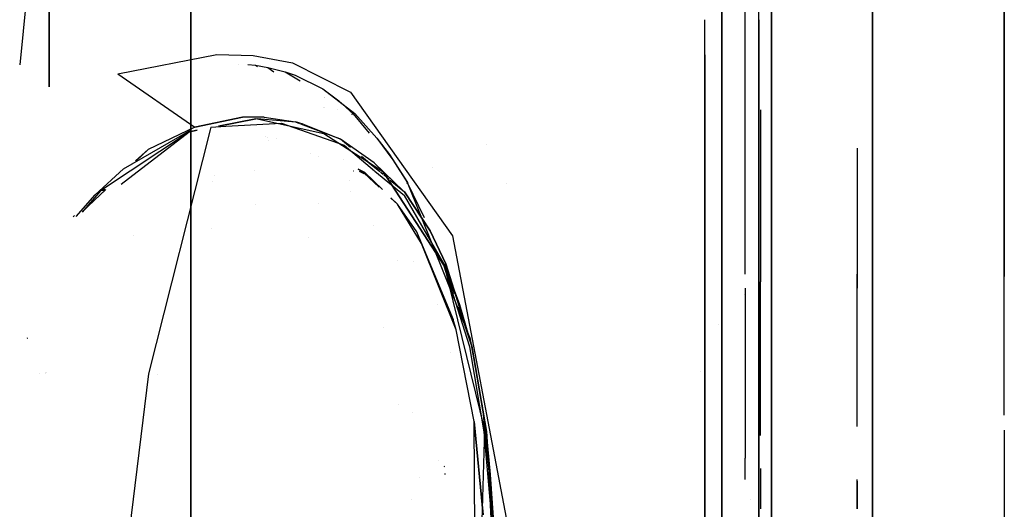
# Model space of a CAD drawing. Units: millimetres. Extents: x -1441 to 1524, y 835 to 10643.
# Drawn here: x 1081 to 1204, y 1890 to 1951 of the extents above; entities that cross this region are included whole.
import ezdxf

# ---------------------------------------------------------------- set-up
doc = ezdxf.new("R2010")
doc.units = ezdxf.units.MM
doc.layers.add('1', color=7, linetype='CONTINUOUS', true_color=0xffffff)
doc.layers.add('5', color=7, linetype='CONTINUOUS', true_color=0xffffff)

msp = doc.modelspace()

# ---------------------------------------------------------------- linework, layer by layer
at = {"layer": '1', "color": 18, "linetype": 'CONTINUOUS'}
for p, q in [((1084.791899, 1942.530361, 584.386864), (1084.791899, 2000.006713, 576.369266)), ((1102.436185, 1928.415574, 593.484501), (1102.436185, 2000.006713, 583.497981)), ((1102.436185, 2000.006713, 1106.704454), (1102.436185, 1928.415574, 1096.717934)), ((1102.436185, 2000.006713, 583.497981), (1102.436185, 1928.415574, 593.484501)), ((1102.436185, 2000.006713, 1106.704454), (1102.436185, 1928.415574, 1096.717934)), ((1084.791899, 1990.191165, 1112.46396), (1084.791899, 1942.530361, 1105.81557)), ((1174.78168, 1979.781665, 1037.529091), (1174.78168, 1903.262652, 1012.666563)), ((1174.78168, 1903.262652, 677.535872), (1174.78168, 1979.781665, 652.673344)), ((1174.78168, 1979.781665, 652.673344), (1174.78168, 1903.262652, 677.535872)), ((1174.78168, 1903.262652, 1012.666563), (1174.78168, 1979.781665, 1037.529091)), ((1168.607354, 1979.341067, 1041.720609), (1168.607354, 1906.169273, 1017.945661)), ((1168.607354, 1979.341067, 1041.720609), (1168.607354, 1906.169273, 1017.945661)), ((1173.208714, 1909.944333, 590.968827), (1173.208714, 1975.222148, 576.623658)), ((1203.790188, 1970.083297, 1121.197405), (1203.790188, 1950.912032, 1117.864886)), ((1203.790188, 1970.083297, 1121.197405), (1203.790188, 1950.912032, 1117.864886)), ((1168.607354, 1966.614771, 652.616789), (1168.607354, 1935.241368, 662.810622)), ((1168.607354, 1935.241368, 662.810622), (1168.607354, 1966.614771, 652.616789)), ((1171.496987, 1947.990957, 938.14495), (1171.496987, 1963.146689, 943.661182)), ((1187.371969, 1962.403775, 746.81162), (1187.371969, 1938.989152, 755.333821)), ((1187.371969, 1961.708583, 950.324158), (1187.371969, 1948.032455, 938.84853)), ((1203.790188, 1901.640605, 586.078642), (1203.790188, 1960.618294, 570.094208)), ((1203.790188, 1901.640605, 586.078642), (1203.790188, 1960.618294, 570.094208)), ((1187.371969, 1956.95237, 676.653365), (1187.371969, 1913.075007, 694.531421)), ((1187.371969, 1913.075007, 995.670954), (1187.371969, 1956.95237, 1013.549069)), ((1187.371969, 1956.95237, 1013.549069), (1187.371969, 1913.075007, 995.670954)), ((1187.371969, 1956.95237, 676.653365), (1187.371969, 1913.075007, 694.531421)), ((1166.470289, 1950.899921, 1108.861849), (1166.470289, 1950.912587, 1108.86646)), ((1166.470289, 1904.808248, 1092.085806), (1166.470289, 1950.899876, 1108.861833)), ((1173.208714, 1950.912513, 1109.998533), (1173.208714, 1950.91247, 1109.998524)), ((1173.208714, 1950.91247, 1109.998524), (1173.208714, 1950.912513, 1109.998533)), ((1173.208714, 1950.912457, 1109.998522), (1173.208714, 1950.900115, 1109.996032)), ((1173.208714, 1950.900115, 1109.996032), (1173.208714, 1950.912457, 1109.998522)), ((1173.208714, 1950.900002, 1109.996009), (1173.208714, 1935.482539, 1106.885652)), ((1173.208714, 1935.482539, 1106.885652), (1173.208714, 1950.900002, 1109.996009)), ((1203.790188, 1950.911881, 1117.86486), (1203.790188, 1950.900595, 1117.862898)), ((1203.790188, 1950.911881, 1117.86486), (1203.790188, 1950.900595, 1117.862898)), ((1203.790188, 1950.900517, 1117.862885), (1203.790188, 1933.521546, 1114.841918)), ((1203.790188, 1950.900517, 1117.862885), (1203.790188, 1933.521546, 1114.841918)), ((1171.496987, 1946.583425, 937.632651), (1171.496987, 1947.99079, 938.14489)), ((1187.371969, 1948.032283, 938.848386), (1187.371969, 1942.436917, 934.153319)), ((1166.470289, 1946.54519, 582.925582), (1166.470289, 1865.640677, 612.372498)), ((1171.496987, 1940.936356, 757.308235), (1171.496987, 1946.583518, 752.569706)), ((1187.371969, 1942.436908, 934.153312), (1187.371969, 1903.032578, 901.089171)), ((1171.496987, 1940.363119, 757.789238), (1171.496987, 1940.936337, 757.308251)), ((1171.496987, 1939.191901, 758.772006), (1171.496987, 1940.363113, 757.789242)), ((1171.496987, 1936.282641, 761.213163), (1171.496987, 1939.191785, 758.772103)), ((1173.401952, 1939.657603, 755.090525), (1173.401952, 1939.012827, 755.735302)), ((1173.401952, 1939.012668, 755.735462), (1173.401952, 1937.220697, 757.527435)), ((1187.371969, 1938.98897, 755.333887), (1187.371969, 1936, 756.42178)), ((1173.401952, 1937.22069, 757.527442), (1173.401952, 1936.711512, 758.036621)), ((1173.401952, 1936.711511, 758.036622), (1173.401952, 1936.12958, 758.618553)), ((1171.496987, 1919.206001, 775.542157), (1171.496987, 1936.282604, 761.213195)), ((1173.208714, 1935.482539, 1106.885652), (1173.208714, 1896.827735, 1094.196776)), ((1173.208714, 1896.827735, 1094.196776), (1173.208714, 1935.482539, 1106.885652)), ((1173.401952, 1936.129481, 758.618653), (1173.401952, 1918.249271, 776.49889)), ((1187.371969, 1935.999893, 756.421819), (1187.371969, 1932.03967, 757.863218)), ((1168.607354, 1935.241356, 662.810626), (1168.607354, 1901.15527, 673.885862)), ((1168.607354, 1901.15527, 673.885862), (1168.607354, 1935.241356, 662.810626)), ((1185.467005, 1934.91995, 756.814885), (1185.467005, 1933.597355, 757.740974)), ((1185.467005, 1933.597254, 757.741044), (1185.467005, 1932.796316, 758.301866)), ((1203.790188, 1933.521546, 1114.841918), (1203.790188, 1918.915582, 1110.411372)), ((1203.790188, 1933.521546, 1114.841918), (1203.790188, 1918.915582, 1110.411372)), ((1185.467005, 1932.796292, 758.301882), (1185.467005, 1929.25433, 760.781983)), ((1187.371969, 1932.039649, 757.863226), (1187.371969, 1930.385812, 758.465172)), ((1187.371969, 1930.38573, 758.465202), (1187.371969, 1928.029813, 759.322683)), ((1102.436185, 1869.205035, 618.546228), (1102.436185, 1928.415574, 593.484501)), ((1102.436185, 1928.415574, 1096.717934), (1102.436185, 1918.853944, 1092.670834)), ((1102.436185, 1928.415574, 1096.717934), (1102.436185, 1918.853944, 1092.670834)), ((1102.436185, 1869.205035, 618.546228), (1102.436185, 1928.415574, 593.484501)), ((1185.467005, 1929.25433, 760.781983), (1185.467005, 1917.473529, 777.606767)), ((1187.371969, 1929.285563, 960.689525), (1187.371969, 1926.183499, 969.212095)), ((1187.371969, 1929.285563, 960.689525), (1187.371969, 1926.183499, 952.166895)), ((1187.371969, 1926.183499, 738.03548), (1187.371969, 1929.285563, 729.51291)), ((1187.371969, 1929.285563, 729.51291), (1187.371969, 1926.183499, 720.99028)), ((1187.371969, 1914.171824, 783.325507), (1187.371969, 1928.029813, 759.322683)), ((1187.371969, 1926.183499, 952.166895), (1187.371969, 1918.329037, 947.632114)), ((1187.371969, 1918.329037, 973.746876), (1187.371969, 1926.183499, 969.212095)), ((1187.371969, 1924.141038, 739.214697), (1187.371969, 1926.183499, 738.03548)), ((1187.371969, 1926.183499, 720.99028), (1187.371969, 1924.278555, 719.890474)), ((1187.371969, 1924.278553, 719.890472), (1187.371969, 1918.329037, 716.455559)), ((1187.371969, 1924.138326, 739.216263), (1187.371969, 1924.140502, 739.215006)), ((1187.371969, 1924.138154, 739.216362), (1187.371969, 1924.138274, 739.216293)), ((1187.371969, 1918.329037, 742.570261), (1187.371969, 1924.138098, 739.216394)), ((1102.436185, 1918.853943, 1092.670834), (1102.436185, 1900.712753, 1084.992309)), ((1102.436185, 1918.853943, 1092.670834), (1102.436185, 1900.712753, 1084.992309)), ((1185.467005, 1904.682435, 900.13663), (1185.467005, 1919.206372, 914.660588)), ((1187.371969, 1918.329037, 947.632114), (1187.371969, 1909.397401, 949.207048)), ((1187.371969, 1909.397401, 972.171942), (1187.371969, 1918.329037, 973.746876)), ((1187.371969, 1918.329037, 742.570261), (1187.371969, 1909.397401, 740.995328)), ((1187.371969, 1918.329037, 716.455559), (1187.371969, 1909.397401, 718.030433)), ((1171.496987, 1917.473546, 912.595653), (1171.496987, 1896.279655, 875.886661)), ((1173.401952, 1899.075267, 886.320136), (1173.401952, 1918.249224, 913.703439)), ((1171.400785, 1916.714893, 1106.533062), (1171.400785, 1916.714893, 1106.533062)), ((1187.371969, 1914.160833, 783.344544), (1187.371969, 1914.160833, 783.344544)), ((1187.371969, 1897.410095, 812.357777), (1187.371969, 1914.156437, 783.352159)), ((1168.136716, 1912.927102, 1106.461901), (1168.136716, 1912.927102, 1106.461901)), ((1187.371969, 1913.075007, 694.531421), (1187.371969, 1880.207576, 719.099144)), ((1187.371969, 1880.207576, 971.10335), (1187.371969, 1913.075007, 995.670954)), ((1187.371969, 1880.207576, 971.10335), (1187.371969, 1913.075007, 995.670954)), ((1187.371969, 1913.075007, 694.531421), (1187.371969, 1880.207576, 719.099144)), ((1173.208714, 1874.708451, 606.365303), (1173.208714, 1909.944333, 590.968827)), ((1173.208714, 1909.944333, 590.968827), (1173.208714, 1874.708451, 606.365303)), ((1187.371969, 1909.397401, 949.207048), (1187.371969, 1903.56759, 956.154744)), ((1187.371969, 1903.56759, 965.224306), (1187.371969, 1909.397401, 972.171942)), ((1187.371969, 1909.397401, 718.030433), (1187.371969, 1903.56759, 724.978129)), ((1187.371969, 1903.56759, 734.047691), (1187.371969, 1909.397401, 740.995328)), ((1168.607354, 1906.168832, 1017.945517), (1168.607354, 1901.15527, 1016.316513)), ((1168.607354, 1906.168832, 1017.945517), (1168.607354, 1901.15527, 1016.316513)), ((1166.470289, 1872.304131, 1080.255242), (1166.470289, 1904.80824, 1092.085803)), ((1185.467005, 1900.20397, 890.532556), (1185.467005, 1904.682435, 900.13663)), ((1174.78168, 1903.262652, 1012.666563), (1174.78168, 1843.471802, 958.830456)), ((1174.78168, 1843.471802, 731.371919), (1174.78168, 1903.262652, 677.535872)), ((1174.78168, 1903.262652, 677.535872), (1174.78168, 1843.471802, 731.371919)), ((1174.78168, 1843.471802, 958.830456), (1174.78168, 1903.262652, 1012.666563)), ((1187.371969, 1903.56759, 956.154744), (1187.371969, 1902.767934, 960.689525)), ((1187.371969, 1902.767934, 960.689525), (1187.371969, 1903.56759, 965.224306)), ((1187.371969, 1903.56759, 724.978129), (1187.371969, 1902.767934, 729.51291)), ((1187.371969, 1902.767934, 729.51291), (1187.371969, 1903.56759, 734.047691)), ((1187.371969, 1903.032578, 901.089171), (1187.371969, 1888.030804, 845.101217)), ((1168.607354, 1901.15527, 1016.316513), (1168.607354, 1893.87754, 1009.763612)), ((1168.607354, 1840.06194, 728.894631), (1168.607354, 1901.15527, 673.885862)), ((1168.607354, 1901.15527, 1016.316513), (1168.607354, 1893.87754, 1009.763612)), ((1168.607354, 1840.06194, 728.894631), (1168.607354, 1901.15527, 673.885862)), ((1102.436185, 1900.712701, 1084.992288), (1102.436185, 1869.205035, 1071.656207)), ((1102.436185, 1900.712701, 1084.992288), (1102.436185, 1869.205035, 1071.656207)), ((1203.790188, 1899.737414, 1103.431088), (1203.790188, 1852.366056, 1079.387316)), ((1203.790188, 1899.737414, 1103.431088), (1203.790188, 1852.366056, 1079.387316)), ((1171.496987, 1894.923928, 819.375467), (1171.496987, 1896.27966, 814.315755)), ((1173.208714, 1896.827735, 1094.196776), (1173.208714, 1838.739432, 1061.173896)), ((1187.371969, 1893.399326, 819.304657), (1187.371969, 1897.410087, 812.357791)), ((1168.607354, 1893.877534, 1009.763606), (1168.607354, 1876.373481, 994.002878)), ((1168.607354, 1893.877534, 1009.763606), (1168.607354, 1876.373481, 994.002878)), ((1171.496987, 1894.923234, 819.378059), (1171.496987, 1894.923926, 819.375475)), ((1171.496987, 1893.601921, 824.309316), (1171.496987, 1894.923229, 819.378077)), ((1173.401952, 1894.961457, 816.598957), (1173.401952, 1894.475558, 819.354642)), ((1173.401952, 1894.475557, 819.354651), (1173.401952, 1894.475111, 819.357181)), ((1173.401952, 1894.475107, 819.357199), (1173.401952, 1889.935769, 845.101217)), ((1185.467005, 1889.935769, 845.101217), (1185.467005, 1893.601921, 865.893118)), ((1185.467005, 1893.398157, 819.306682), (1185.467005, 1893.398071, 819.307003)), ((1185.467005, 1893.398067, 819.307017), (1185.467005, 1891.608037, 825.987617)), ((1187.371969, 1893.397974, 819.306998), (1187.371969, 1893.399321, 819.304666)), ((1187.371969, 1889.731921, 825.656811), (1187.371969, 1893.397966, 819.307013)), ((1185.467005, 1891.608037, 825.987617), (1185.467005, 1889.935769, 845.101217)), ((1172.188298, 1891.131061, 831.439326), (1172.188298, 1891.131061, 831.439326))]:
    msp.add_line(p, q, dxfattribs=at)
at = {"layer": '5', "color": 18, "linetype": 'CONTINUOUS'}
for p, q in [((1086.047888, 1992.854565, 1958.435431), (1081.137308, 1945.288955, 1960.80119)), ((1086.047888, 1992.854565, 1958.435431), (1081.137308, 1945.288955, 1960.80119)), ((1093.356729, 1944.166392, 1962.506905), (1105.70848, 1946.564883, 1958.862439)), ((1105.70848, 1946.564883, 1958.862439), (1110.21328, 1946.457833, 1957.382455)), ((1108.380006, 1945.38649, 1955.888087), (1108.380006, 1945.38649, 1955.888087)), ((1109.561672, 1945.313185, 1955.490948), (1110.514164, 1945.227116, 1955.167547)), ((1110.21328, 1946.457833, 1957.382455), (1115.113735, 1945.549935, 1955.668226)), ((1115.113735, 1945.549935, 1955.668226), (1122.350812, 1941.871613, 1952.913895)), ((1093.356729, 1944.166392, 1962.506905), (1102.96309, 1937.517375, 1971.321836)), ((1110.514164, 1945.227116, 1955.167547), (1112.062216, 1944.972247, 1954.631701)), ((1110.514164, 1945.227116, 1955.167547), (1110.759155, 1945.063476, 1955.303965)), ((1110.514164, 1945.227116, 1955.167547), (1110.759155, 1945.063476, 1955.303965)), ((1112.062216, 1944.972247, 1954.631701), (1112.811057, 1944.433861, 1954.832509)), ((1112.062216, 1944.972247, 1954.631701), (1114.217043, 1944.412917, 1953.866377)), ((1112.062216, 1944.972247, 1954.631701), (1112.811057, 1944.433861, 1954.832509)), ((1114.217043, 1944.412917, 1953.866377), (1116.062787, 1943.285289, 1953.972457)), ((1114.217043, 1944.412917, 1953.866377), (1116.062787, 1943.285289, 1953.972457)), ((1114.217043, 1944.412917, 1953.866377), (1115.440369, 1943.991631, 1953.421608)), ((1115.440369, 1943.991631, 1953.421608), (1118.898273, 1942.314833, 1952.121511)), ((1118.898273, 1942.314833, 1952.121511), (1120.902181, 1940.804452, 1951.783314)), ((1118.898273, 1942.314833, 1952.121511), (1120.902181, 1940.804452, 1951.783314)), ((1118.898273, 1942.314833, 1952.121511), (1122.885585, 1939.235896, 1950.536624)), ((1122.350812, 1941.871613, 1952.913895), (1135.048985, 1923.958033, 1947.214141)), ((1119.081108, 1941.21725, 1954.143497), (1119.081108, 1941.21725, 1954.143497)), ((1119.081108, 1941.21725, 1954.143497), (1119.081108, 1941.21725, 1954.143497)), ((1119.118329, 1941.184894, 1954.145532), (1119.118329, 1941.184894, 1954.145532)), ((1119.118329, 1941.184894, 1954.145532), (1119.118329, 1941.184894, 1954.145532)), ((1120.902181, 1940.804452, 1951.783314), (1122.660398, 1939.181298, 1951.505795)), ((1120.902181, 1940.804452, 1951.783314), (1122.660398, 1939.181298, 1951.505795)), ((1118.96668, 1940.030586, 1956.373337), (1118.96668, 1940.030586, 1956.373337)), ((1118.96668, 1940.030586, 1956.373337), (1118.96668, 1940.030586, 1956.373337)), ((1119.076478, 1939.966201, 1956.331267), (1119.076478, 1939.966201, 1956.331267)), ((1119.076478, 1939.966201, 1956.331267), (1119.076478, 1939.966201, 1956.331267)), ((1120.782076, 1939.738567, 1954.236488), (1120.782076, 1939.738567, 1954.236488)), ((1120.782076, 1939.738567, 1954.236488), (1120.782076, 1939.738567, 1954.236488)), ((1122.48302, 1939.156233, 1952.049914), (1122.660398, 1939.181298, 1951.505795)), ((1122.48302, 1939.156233, 1952.049914), (1122.660398, 1939.181298, 1951.505795)), ((1122.660398, 1939.181298, 1951.505795), (1122.780681, 1939.210147, 1951.024905)), ((1122.660398, 1939.181298, 1951.505795), (1122.780681, 1939.210147, 1951.024905)), ((1122.660398, 1939.181298, 1951.505795), (1124.69169, 1936.776252, 1951.29265)), ((1122.660398, 1939.181298, 1951.505795), (1124.69169, 1936.776252, 1951.29265)), ((1122.885585, 1939.235896, 1950.536624), (1122.780681, 1939.210147, 1951.024905)), ((1122.885585, 1939.235896, 1950.536624), (1122.780681, 1939.210147, 1951.024905)), ((1122.885585, 1939.235896, 1950.536624), (1125.635505, 1936.165065, 1949.38232)), ((1108.880043, 1938.774556, 1968.442932), (1102.96309, 1937.517375, 1971.321836)), ((1102.96309, 1937.517375, 1971.321836), (1108.880043, 1938.774556, 1968.442932)), ((1110.57353, 1938.547581, 1967.806473), (1105.913083, 1937.64159, 1970.071116)), ((1105.913083, 1937.64159, 1970.071116), (1110.57353, 1938.547581, 1967.806473)), ((1106.819618, 1937.631259, 1970.156136), (1113.731861, 1938.018769, 1966.967002)), ((1111.60624, 1938.76788, 1967.245832), (1108.880043, 1938.774556, 1968.442932)), ((1119.030237, 1936.707228, 1964.311019), (1110.57353, 1938.547581, 1967.806473)), ((1119.030237, 1936.707228, 1964.311019), (1110.57353, 1938.547581, 1967.806473)), ((1110.714011, 1938.60879, 1967.650702), (1115.49294, 1938.176841, 1965.58632)), ((1111.60624, 1938.76788, 1967.245832), (1115.49294, 1938.176841, 1965.58632)), ((1113.731861, 1938.018769, 1966.967002), (1121.551514, 1935.259312, 1963.889733)), ((1116.446853, 1937.909096, 1965.208188), (1115.49294, 1938.176841, 1965.58632)), ((1115.49294, 1938.176841, 1965.58632), (1116.000241, 1937.985429, 1965.389302)), ((1116.113148, 1937.942827, 1965.345452), (1120.714188, 1936.206788, 1963.55857)), ((1102.292657, 1936.937779, 1971.830383), (1091.201425, 1929.588288, 1978.414193)), ((1102.292657, 1936.937779, 1971.830383), (1091.201425, 1929.588288, 1978.414193)), ((1093.771723, 1930.42009, 1977.035005), (1102.254301, 1936.940957, 1971.822439)), ((1094.07568, 1932.315558, 1976.544514), (1102.199793, 1937.010497, 1971.842423)), ((1102.96309, 1937.517375, 1971.321836), (1097.129583, 1934.75005, 1974.519387)), ((1104.844646, 1937.176775, 1971.32154), (1097.162724, 1906.784743, 1997.021094)), ((1102.330804, 1936.999768, 1971.775427), (1102.199793, 1937.010497, 1971.842423)), ((1102.292657, 1936.937779, 1971.830383), (1103.246642, 1937.123234, 1971.366815)), ((1103.246642, 1937.123234, 1971.366815), (1102.292657, 1936.937779, 1971.830383)), ((1104.932785, 1937.525481, 1971.026674), (1104.844708, 1937.177023, 1971.32133)), ((1104.932785, 1937.525481, 1971.026674), (1106.814835, 1937.630991, 1970.158344)), ((1116.446853, 1937.909096, 1965.208188), (1120.714188, 1936.206788, 1963.55857)), ((1126.440883, 1931.904286, 1961.653724), (1119.030237, 1936.707228, 1964.311019)), ((1126.440883, 1931.904286, 1961.653724), (1119.030237, 1936.707228, 1964.311019)), ((1111.71147, 1936.313494, 1964.151679), (1111.71147, 1936.313494, 1964.151679)), ((1111.946584, 1936.285193, 1964.047153), (1111.946584, 1936.285193, 1964.047153)), ((1112.100827, 1935.816423, 1963.818168), (1112.100827, 1935.816423, 1963.818168)), ((1112.100827, 1935.816423, 1963.818168), (1112.100827, 1935.816423, 1963.818168)), ((1113.167504, 1936.134089, 1963.506468), (1113.167504, 1936.134089, 1963.506468)), ((1120.714188, 1936.206788, 1963.55857), (1121.088266, 1936.013669, 1963.420168)), ((1121.088266, 1936.013669, 1963.420168), (1120.714188, 1936.206788, 1963.55857)), ((1122.334078, 1934.985795, 1962.994767), (1121.088266, 1936.013669, 1963.420168)), ((1125.285506, 1933.066815, 1962.034956), (1121.088266, 1936.013669, 1963.420168)), ((1125.635505, 1936.165065, 1949.38232), (1127.184629, 1934.099406, 1948.707238)), ((1125.635505, 1936.165065, 1949.38232), (1127.610087, 1933.43541, 1948.911801)), ((1125.635505, 1936.165065, 1949.38232), (1127.610087, 1933.43541, 1948.911801)), ((1097.129583, 1934.75005, 1974.519387), (1095.55796, 1933.333804, 1975.524717)), ((1095.631117, 1933.33048, 1975.509411), (1097.129583, 1934.75005, 1974.519387)), ((1097.129583, 1934.75005, 1974.519387), (1095.670801, 1933.400031, 1975.458389)), ((1117.394296, 1934.293534, 1964.850936), (1117.394296, 1934.293534, 1964.850936)), ((1121.551514, 1935.259312, 1963.889733), (1125.343003, 1932.094667, 1962.574776)), ((1139.323343, 1935.404707, 1847.538445), (1139.323343, 1935.404707, 1847.538445)), ((1139.323343, 1935.404707, 1847.538445), (1139.323343, 1935.404707, 1847.538445)), ((1118.303234, 1933.913705, 1964.45958), (1118.303234, 1933.913705, 1964.45958)), ((1121.49705, 1933.522959, 1958.090468), (1121.49705, 1933.522959, 1958.090468)), ((1125.497574, 1932.375709, 1961.914546), (1123.710217, 1933.850392, 1962.524864)), ((1123.89859, 1933.707766, 1962.435692), (1125.980868, 1931.999234, 1961.706256)), ((1123.89859, 1933.707766, 1962.435692), (1125.980868, 1931.999234, 1961.706256)), ((1128.985524, 1929.497927, 1960.723534), (1125.285506, 1933.066815, 1962.034956)), ((1127.184629, 1934.099406, 1948.707238), (1129.457474, 1930.624217, 1947.68025)), ((1127.610087, 1933.43541, 1948.911801), (1129.43089, 1930.584639, 1948.486462)), ((1127.610087, 1933.43541, 1948.911801), (1129.43089, 1930.584639, 1948.486462)), ((1090.556264, 1929.091901, 1978.828564), (1094.07568, 1932.315558, 1976.544514)), ((1110.345246, 1932.058645, 1971.791629), (1110.345246, 1932.058645, 1971.791629)), ((1122.697316, 1932.077497, 1962.567641), (1122.733634, 1932.06232, 1962.552004)), ((1123.310863, 1932.295795, 1962.658347), (1124.119282, 1931.875676, 1962.355748)), ((1124.119282, 1931.875676, 1962.355748), (1123.310863, 1932.295795, 1962.658347)), ((1123.411019, 1932.050067, 1962.556244), (1123.998642, 1931.728333, 1962.330833)), ((1123.453302, 1932.094667, 1962.574776), (1124.043107, 1931.777447, 1962.351456)), ((1123.453302, 1932.094667, 1962.574776), (1124.043107, 1931.777447, 1962.351456)), ((1124.043107, 1931.777447, 1962.351456), (1124.08483, 1931.828707, 1962.359086)), ((1124.08483, 1931.828707, 1962.359086), (1124.043107, 1931.777447, 1962.351456)), ((1124.08483, 1931.828707, 1962.359086), (1124.119282, 1931.875676, 1962.355748)), ((1124.119282, 1931.875676, 1962.355748), (1124.08483, 1931.828707, 1962.359086)), ((1126.317379, 1929.746805, 1961.599204), (1124.119282, 1931.875676, 1962.355748)), ((1126.317379, 1929.746805, 1961.599204), (1124.119282, 1931.875676, 1962.355748)), ((1125.396438, 1932.050067, 1962.556244), (1129.05395, 1928.997248, 1961.287752)), ((1126.40468, 1931.627288, 1961.604801), (1126.072143, 1931.901652, 1961.71835)), ((1126.097171, 1931.903806, 1961.665514), (1126.154985, 1931.856369, 1961.645261)), ((1126.097171, 1931.903806, 1961.665514), (1126.154985, 1931.856369, 1961.645261)), ((1126.167684, 1931.84595, 1961.640813), (1126.268098, 1931.763558, 1961.605637)), ((1126.167684, 1931.84595, 1961.640813), (1126.268098, 1931.763558, 1961.605637)), ((1133.991957, 1920.338839, 1959.093943), (1126.440883, 1931.904286, 1961.653724)), ((1126.440883, 1931.904286, 1961.653724), (1133.991957, 1920.338839, 1959.093943)), ((1132.538892, 1932.503735, 1886.400779), (1132.538892, 1932.503735, 1886.400779)), ((1132.538892, 1932.503735, 1886.400779), (1132.538892, 1932.503735, 1886.400779)), ((1105.194933, 1930.784731, 1972.822842), (1105.194933, 1930.784731, 1972.822842)), ((1105.194933, 1930.784731, 1972.822842), (1105.194933, 1930.784731, 1972.822842)), ((1105.457282, 1931.464789, 1972.272346), (1105.457282, 1931.464789, 1972.272346)), ((1122.190048, 1930.810092, 1959.772578), (1122.190048, 1930.810092, 1959.772578)), ((1122.190048, 1930.810092, 1959.772578), (1122.190048, 1930.810092, 1959.772578)), ((1123.998642, 1931.728333, 1962.330833), (1124.043107, 1931.777447, 1962.351456)), ((1125.933723, 1930.024537, 1961.714606), (1124.043107, 1931.777447, 1962.351456)), ((1127.172767, 1930.993567, 1961.342526), (1126.482642, 1931.562965, 1961.57818)), ((1127.283935, 1930.930053, 1961.249782), (1129.090071, 1929.448098, 1960.61708)), ((1127.283935, 1930.930053, 1961.249782), (1129.090071, 1929.448098, 1960.61708)), ((1129.377063, 1930.539635, 1949.308279), (1129.43089, 1930.584639, 1948.486462)), ((1129.377063, 1930.539635, 1949.308279), (1129.43089, 1930.584639, 1948.486462)), ((1129.43089, 1930.584639, 1948.486462), (1129.445553, 1930.605143, 1948.083296)), ((1129.43089, 1930.584639, 1948.486462), (1129.445553, 1930.605143, 1948.083296)), ((1131.559387, 1926.214166, 1947.931999), (1129.43089, 1930.584639, 1948.486462)), ((1131.559387, 1926.214166, 1947.931999), (1129.43089, 1930.584639, 1948.486462)), ((1129.445553, 1930.605143, 1948.083296), (1129.457474, 1930.624217, 1947.68025)), ((1129.445553, 1930.605143, 1948.083296), (1129.457474, 1930.624217, 1947.68025)), ((1137.193084, 1911.31708, 1943.719521), (1129.457474, 1930.624217, 1947.68025)), ((1091.201425, 1929.588288, 1978.414193), (1088.904449, 1926.921317, 1979.993573)), ((1091.201425, 1929.588288, 1978.414193), (1088.904449, 1926.921317, 1979.993573)), ((1088.967887, 1927.018073, 1979.911755), (1091.868427, 1929.765898, 1977.995392)), ((1091.556854, 1929.728265, 1978.084129), (1091.388447, 1929.576507, 1978.191855)), ((1091.749924, 1929.771486, 1977.982214), (1091.535149, 1929.572724, 1978.120462)), ((1122.321357, 1929.455085, 1960.632007), (1122.321357, 1929.455085, 1960.632007)), ((1132.285237, 1924.612731, 1959.529892), (1129.090071, 1929.448098, 1960.61708)), ((1129.090071, 1929.448098, 1960.61708), (1132.285237, 1924.612731, 1959.529892)), ((1141.826611, 1930.473187, 1848.0304), (1141.826611, 1930.473187, 1848.0304)), ((1141.826611, 1930.473187, 1848.0304), (1141.826611, 1930.473187, 1848.0304)), ((1088.157409, 1926.394978, 1980.438646), (1090.556264, 1929.091901, 1978.828564)), ((1128.203511, 1927.920073, 1960.950032), (1127.38403, 1928.713746, 1961.232082)), ((1128.203511, 1927.920073, 1960.950032), (1127.38403, 1928.713746, 1961.232082)), ((1128.203511, 1927.920073, 1960.950032), (1127.388186, 1928.676013, 1961.224673)), ((1133.998156, 1920.459241, 1959.611192), (1129.05395, 1928.997248, 1961.287752)), ((1110.533709, 1927.857869, 1971.256115), (1110.533709, 1927.857869, 1971.256115)), ((1110.533709, 1927.857869, 1971.256115), (1110.533709, 1927.857869, 1971.256115)), ((1118.316142, 1928.015854, 1966.957241), (1118.316142, 1928.015854, 1966.957241)), ((1118.316142, 1928.015854, 1966.957241), (1118.316142, 1928.015854, 1966.957241)), ((1131.207347, 1923.025817, 1959.859505), (1128.203511, 1927.920073, 1960.950032)), ((1130.610704, 1924.455136, 1960.13023), (1128.203511, 1927.920073, 1960.950032)), ((1130.610704, 1924.455136, 1960.13023), (1128.203511, 1927.920073, 1960.950032)), ((1087.794305, 1926.332026, 1980.491878), (1087.808847, 1926.350802, 1980.48164)), ((1087.972284, 1926.498081, 1980.377093), (1087.808847, 1926.350802, 1980.48164)), ((1105.012986, 1924.90064, 1974.199335), (1105.012986, 1924.90064, 1974.199335)), ((1105.012986, 1924.90064, 1974.199335), (1105.012986, 1924.90064, 1974.199335)), ((1125.197281, 1925.233425, 1960.454849), (1125.197281, 1925.233425, 1960.454849)), ((1125.197281, 1925.233425, 1960.454849), (1125.197281, 1925.233425, 1960.454849)), ((1131.207347, 1923.025817, 1959.859505), (1130.610704, 1924.455136, 1960.13023)), ((1135.143518, 1913.56799, 1958.497539), (1130.610704, 1924.455136, 1960.13023)), ((1132.285237, 1924.612731, 1959.529892), (1134.228587, 1920.471877, 1958.848491)), ((1134.228587, 1920.471877, 1958.848491), (1132.285237, 1924.612731, 1959.529892)), ((1095.289172, 1923.993174, 1978.320501), (1095.289172, 1923.993174, 1978.320501)), ((1095.289172, 1923.993174, 1978.320501), (1095.289172, 1923.993174, 1978.320501)), ((1117.109549, 1923.756359, 1968.76108), (1117.109549, 1923.756359, 1968.76108)), ((1117.109549, 1923.756359, 1968.76108), (1117.109549, 1923.756359, 1968.76108)), ((1135.048985, 1923.958033, 1947.214141), (1142.288327, 1886.014193, 1942.583814)), ((1135.510445, 1912.276953, 1958.352461), (1131.207347, 1923.025817, 1959.859505)), ((1131.207347, 1923.025817, 1959.859505), (1135.143518, 1913.56799, 1958.497539)), ((1128.205407, 1920.845128, 1957.602842), (1128.205407, 1920.845128, 1957.602842)), ((1130.140216, 1920.790527, 1957.785059), (1130.140216, 1920.790527, 1957.785059)), ((1133.991957, 1920.338839, 1959.093943), (1134.040833, 1920.361251, 1959.079042)), ((1134.040833, 1920.361251, 1959.079042), (1133.991957, 1920.338839, 1959.093943)), ((1137.195945, 1910.140008, 1957.884327), (1133.991957, 1920.338839, 1959.093943)), ((1137.195945, 1910.140008, 1957.884327), (1133.991957, 1920.338839, 1959.093943)), ((1139.08422, 1899.786443, 1957.506433), (1133.998156, 1920.459241, 1959.611192)), ((1134.040833, 1920.361251, 1959.079042), (1134.088278, 1920.384139, 1959.054843)), ((1134.088278, 1920.384139, 1959.054843), (1134.040833, 1920.361251, 1959.079042)), ((1134.144545, 1920.413941, 1959.008947), (1134.088278, 1920.384139, 1959.054843)), ((1134.088278, 1920.384139, 1959.054843), (1134.144545, 1920.413941, 1959.008947)), ((1135.301483, 1916.726841, 1958.538932), (1134.088278, 1920.384139, 1959.054843)), ((1135.974407, 1915.378302, 1958.331719), (1134.088278, 1920.384139, 1959.054843)), ((1134.144545, 1920.413941, 1959.008947), (1134.200096, 1920.448273, 1958.93015)), ((1134.200096, 1920.448273, 1958.93015), (1134.144545, 1920.413941, 1959.008947)), ((1134.221315, 1920.464963, 1958.876744), (1134.200096, 1920.448273, 1958.93015)), ((1134.200096, 1920.448273, 1958.93015), (1134.221315, 1920.464963, 1958.876744)), ((1134.221315, 1920.464963, 1958.876744), (1134.227872, 1920.471162, 1958.852187)), ((1134.227872, 1920.471162, 1958.852187), (1134.221315, 1920.464963, 1958.876744)), ((1134.227872, 1920.471162, 1958.852187), (1134.228587, 1920.471877, 1958.848491)), ((1134.228587, 1920.471877, 1958.848491), (1134.227872, 1920.471162, 1958.852187)), ((1134.228587, 1920.471877, 1958.848491), (1137.457848, 1910.226315, 1957.621947)), ((1137.457848, 1910.226315, 1957.621947), (1134.228587, 1920.471877, 1958.848491)), ((1133.201754, 1915.477675, 1953.641736), (1133.201754, 1915.477675, 1953.641736)), ((1137.457848, 1910.226315, 1957.621947), (1135.850051, 1915.073139, 1958.305656)), ((1137.457848, 1910.226315, 1957.621947), (1135.974407, 1915.378302, 1958.331719)), ((1135.510445, 1912.276953, 1958.352461), (1135.143518, 1913.56799, 1958.497539)), ((1135.510445, 1912.276953, 1958.352461), (1135.143518, 1913.56799, 1958.497539)), ((1126.427707, 1912.495148, 1955.90231), (1126.427707, 1912.495148, 1955.90231)), ((1137.749672, 1900.838584, 1957.316175), (1135.510445, 1912.276953, 1958.352461)), ((1082.090497, 1911.2086, 1982.116714), (1082.033396, 1911.183804, 1982.132927)), ((1137.116246, 1911.226294, 1945.660474), (1137.153983, 1911.257952, 1945.009127)), ((1137.116246, 1911.226294, 1945.660474), (1137.153983, 1911.257952, 1945.009127)), ((1137.193084, 1911.31708, 1943.719521), (1137.153983, 1911.257952, 1945.009127)), ((1137.193084, 1911.31708, 1943.719521), (1137.153983, 1911.257952, 1945.009127)), ((1137.193084, 1911.31708, 1943.719521), (1138.79168, 1902.55782, 1942.696944)), ((1139.001012, 1899.558276, 1957.002893), (1137.195945, 1910.140008, 1957.884327)), ((1139.001012, 1899.558276, 1957.002893), (1137.195945, 1910.140008, 1957.884327)), ((1139.273763, 1899.610251, 1956.734434), (1137.457848, 1910.226315, 1957.621947)), ((1137.457848, 1910.226315, 1957.621947), (1139.273763, 1899.610251, 1956.734434)), ((1134.788228, 1909.4528, 1952.885872), (1134.788228, 1909.4528, 1952.885872)), ((1083.599301, 1906.788036, 1989.279935), (1083.599301, 1906.788036, 1989.279935)), ((1084.34761, 1906.784205, 1989.380595), (1084.34761, 1906.784205, 1989.380595)), ((1084.34761, 1906.784205, 1989.380595), (1084.34761, 1906.784205, 1989.380595)), ((1084.38333, 1906.923493, 1985.720751), (1084.38333, 1906.923493, 1985.720751)), ((1084.53382, 1906.934477, 1985.432152), (1084.53382, 1906.934477, 1985.432152)), ((1084.53382, 1906.934477, 1985.432152), (1084.53382, 1906.934477, 1985.432152)), ((1097.162724, 1906.784743, 1997.021094), (1092.851162, 1871.134728, 2003.325954)), ((1098.333377, 1906.714049, 1994.100323), (1098.333377, 1906.714049, 1994.100323)), ((1165.916888, 1907.013438, 1829.959267), (1165.916888, 1907.013438, 1829.959267)), ((1165.916888, 1907.013438, 1829.959267), (1165.916888, 1907.013438, 1829.959267)), ((1128.283554, 1902.96243, 1965.205055), (1128.283554, 1902.96243, 1965.205055)), ((1128.283554, 1902.96243, 1965.205055), (1128.283554, 1902.96243, 1965.205055)), ((1138.79168, 1902.55782, 1942.696944), (1139.982224, 1890.366286, 1941.704407)), ((1130.121459, 1901.981158, 1962.826443), (1130.121459, 1901.981158, 1962.826443)), ((1130.121459, 1901.981158, 1962.826443), (1130.121459, 1901.981158, 1962.826443)), ((1138.858676, 1889.216632, 1956.528917), (1137.749672, 1900.838584, 1957.316175)), ((1137.883859, 1882.664137, 1956.394993), (1137.749672, 1900.838584, 1957.316175)), ((1137.749672, 1900.838584, 1957.316175), (1138.858676, 1889.216632, 1956.528917)), ((1138.54493, 1882.648064, 1956.781006), (1139.08422, 1899.786443, 1957.506433)), ((1139.988422, 1888.210505, 1956.262961), (1139.001012, 1899.558276, 1957.002893)), ((1139.988422, 1888.210505, 1956.262961), (1139.001012, 1899.558276, 1957.002893)), ((1139.273763, 1899.610251, 1956.734434), (1140.361849, 1882.692637, 1955.710491)), ((1139.273763, 1899.610251, 1956.734434), (1140.361849, 1882.692637, 1955.710491)), ((1139.420725, 1896.991567, 1956.602281), (1139.273763, 1899.610251, 1956.734434)), ((1139.791369, 1894.241303, 1956.446782), (1139.273763, 1899.610251, 1956.734434)), ((1133.352233, 1895.917788, 1960.535677), (1133.352233, 1895.917788, 1960.535677)), ((1134.00584, 1895.215665, 1957.312963), (1134.025097, 1895.228833, 1957.205191)), ((1134.025097, 1895.228833, 1957.205191), (1134.076639, 1895.250403, 1957.032935)), ((1130.977613, 1893.80097, 1962.193193), (1130.977613, 1893.80097, 1962.193193)), ((1134.074017, 1894.298674, 1957.274149), (1134.114623, 1894.311398, 1957.139507)), ((1134.074017, 1894.298674, 1957.274149), (1134.114623, 1894.311398, 1957.139507)), ((1134.114623, 1894.311398, 1957.139507), (1134.160854, 1894.325874, 1956.986075)), ((1134.114623, 1894.311398, 1957.139507), (1134.160854, 1894.325874, 1956.986075)), ((1139.883147, 1888.75177, 1956.186457), (1139.55775, 1894.549953, 1956.479064)), ((1140.159845, 1888.863295, 1956.170693), (1139.791369, 1894.241303, 1956.446782)), ((1129.946188, 1891.127044, 1964.286938), (1129.946188, 1891.127044, 1964.286938)), ((1129.946188, 1891.127044, 1964.286938), (1129.946188, 1891.127044, 1964.286938)), ((1139.970446, 1890.295842, 1943.106308), (1139.982224, 1890.366286, 1941.704407)), ((1139.970446, 1890.295842, 1943.106308), (1139.982224, 1890.366286, 1941.704407)), ((1140.302777, 1885.919064, 1941.373959), (1139.982224, 1890.366286, 1941.704407))]:
    msp.add_line(p, q, dxfattribs=at)

doc.saveas('drawing.dxf')
